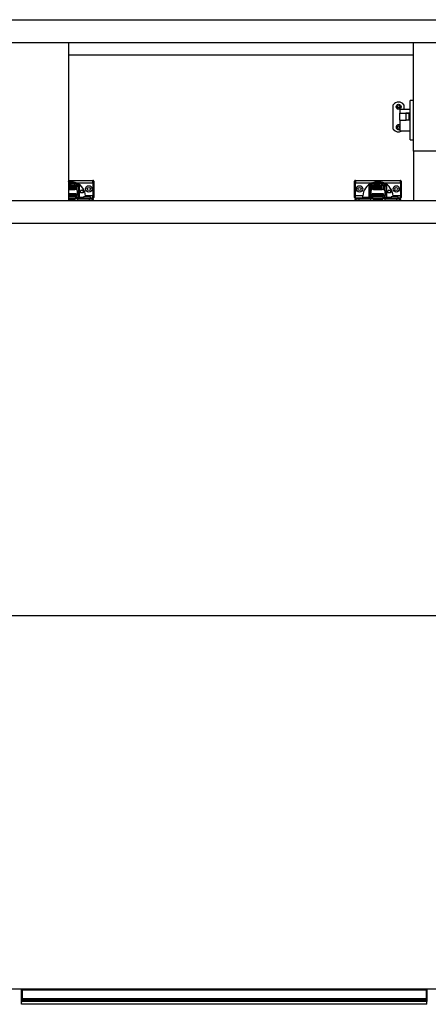
# Model space of a CAD drawing. Units: millimetres. Extents: x 209 to 6367, y -164 to 3174.
# Drawn here: x 2180 to 2679, y -164 to 1041 of the extents above; entities that cross this region are included whole.
import ezdxf

# ---------------------------------------------------------------- set-up
doc = ezdxf.new("R2010")
doc.units = ezdxf.units.MM

msp = doc.modelspace()

# ---------------------------------------------------------------- linework, layer by layer
at = {"color": 7, "linetype": 'Continuous', "lineweight": 25}
for p, q in [((1179.4, 1040.9), (3180.4, 1040.9)), ((1179.4, 1012.9), (3180.4, 1012.9)), ((2239.4, 1012.9), (2239.4, 819.9)), ((2661.6, 879.9), (2661.6, 1012.9)), ((2239.4, 997.9), (2661.6, 997.9)), ((2661.6, 941.9), (2657.2, 941.9)), ((2657.2, 917.9), (2657.2, 941.9)), ((2636.7, 907), (2636.7, 936.8)), ((2657.2, 931.1), (2645.1, 931.1)), ((2645.1, 926.6), (2645.1, 931.1)), ((2649.7, 936.8), (2649.7, 931.1)), ((2644.6, 918.2), (2644.6, 926.6)), ((2644.6, 926.6), (2652.6, 926.6)), ((2644.6, 918.2), (2652.6, 918.2)), ((2645.1, 917.9), (2645.1, 918.2)), ((2645.1, 904.8), (2645.1, 917.9)), ((2652.1, 926.6), (2652.1, 926.9)), ((2652.1, 926.9), (2656.1, 926.9)), ((2652.1, 917.9), (2652.1, 918.2)), ((2656.1, 917.9), (2652.1, 917.9)), ((2652.6, 926.6), (2655.6, 926.6)), ((2652.6, 918.2), (2652.6, 926.6)), ((2655.6, 918.2), (2652.6, 918.2)), ((2655.6, 926.6), (2655.6, 918.2)), ((2656.1, 926.9), (2656.1, 917.9)), ((2657.2, 893.9), (2657.2, 917.9)), ((2645.1, 904.8), (2657.2, 904.8)), ((2657.2, 893.9), (2661.6, 893.9)), ((2689.1, 879.9), (2661.6, 879.9)), ((2661.6, 879.9), (2661.6, 819.9)), ((2239.4, 844.4), (2269.4, 844.4)), ((2269.4, 841.4), (2269.4, 844.4)), ((2590.4, 844.4), (2590.4, 841.4)), ((2590.4, 844.4), (2645.4, 844.4)), ((2645.4, 841.4), (2645.4, 844.4)), ((2239.4, 840.4), (2246.9, 840.4)), ((2239.4, 838.4), (2248.6, 838.4)), ((2239.5, 838.3), (2239.4, 838.2)), ((2239.4, 838.1), (2239.7, 838.1)), ((2239.4, 837.2), (2241.4, 837.2)), ((2241.4, 837.1), (2239.4, 837.1)), ((2245.9, 836), (2239.4, 836)), ((2239.4, 835.6), (2241.4, 835.6)), ((2241.4, 835.6), (2239.4, 835.6)), ((2239.4, 834.8), (2245.9, 834.8)), ((2245.9, 834.5), (2239.4, 834.5)), ((2239.4, 834.4), (2245.9, 834.4)), ((2245.9, 834.3), (2239.4, 834.3)), ((2239.4, 834.2), (2245.9, 834.2)), ((2245.9, 834), (2239.4, 834)), ((2239.4, 833.9), (2245.9, 833.9)), ((2245.9, 833.8), (2239.4, 833.8)), ((2239.4, 833.4), (2245.9, 833.4)), ((2239.4, 833.2), (2247.1, 833.2)), ((2240.4, 838.3), (2239.5, 838.3)), ((2239.5, 838.3), (2239.5, 838.1)), ((2239.7, 838.1), (2240.4, 838.3)), ((2240.6, 838.3), (2239.9, 838.1)), ((2239.9, 838.1), (2240.8, 838.1)), ((2241.5, 838.3), (2240.6, 838.3)), ((2240.6, 838.3), (2240.6, 838.1)), ((2240.8, 838.1), (2241.2, 838.2)), ((2241.4, 838.3), (2241.4, 838.2)), ((2241.4, 838.3), (2241.5, 838.3)), ((2241.8, 838.2), (2241.4, 838.1)), ((2241.4, 838.1), (2242.2, 838.1)), ((2241.4, 837.2), (2241.4, 837.4)), ((2241.4, 837.1), (2241.4, 837.2)), ((2241.4, 837), (2241.4, 837.1)), ((2241.4, 835.6), (2241.4, 835.8)), ((2241.4, 835.4), (2241.4, 835.6)), ((2241.4, 835.6), (2241.4, 835.6)), ((2241.8, 838.1), (2241.8, 838.2)), ((2241.8, 838.2), (2241.8, 838.1)), ((2242.4, 838.3), (2242, 838.3)), ((2242, 838.3), (2242, 838.1)), ((2243.2, 838.3), (2242.1, 838.1)), ((2242.1, 838.1), (2243, 838.1)), ((2242.2, 838.1), (2242.7, 838.2)), ((2242.4, 838.3), (2242.4, 838.1)), ((2242.4, 837.4), (2242.4, 837.2)), ((2242.4, 837.2), (2245.1, 837.2)), ((2242.4, 837.1), (2242.4, 837.2)), ((2242.4, 837.1), (2242.4, 837)), ((2245.1, 837.1), (2242.4, 837.1)), ((2242.4, 835.8), (2242.4, 835.6)), ((2242.4, 835.6), (2245.1, 835.6)), ((2242.4, 835.6), (2242.4, 835.4)), ((2245.1, 835.6), (2242.4, 835.6)), ((2242.4, 835.6), (2242.4, 835.6)), ((2242.6, 838.3), (2242.6, 838.2)), ((2243, 838.1), (2244.1, 838.3)), ((2244.1, 838.3), (2243.2, 838.3)), ((2243.2, 838.1), (2243.2, 838.3)), ((2243.8, 838.2), (2243.8, 838.2)), ((2244.1, 838.2), (2244.1, 838.1)), ((2244.7, 838.2), (2244.7, 838.1)), ((2244.8, 838.3), (2244.8, 838.2)), ((2245.1, 838.1), (2244.8, 838.1)), ((2244.8, 838.1), (2245.7, 838.1)), ((2244.9, 838.2), (2244.9, 838.1)), ((2245.1, 838.1), (2245.1, 838.1)), ((2245.1, 837.1), (2245.1, 837.2)), ((2245.1, 835.6), (2245.1, 835.6)), ((2245.4, 838.3), (2245.4, 838.2)), ((2245.5, 838.1), (2245.5, 838.2)), ((2245.6, 838.1), (2245.6, 838.2)), ((2245.7, 838.1), (2246.8, 838.3)), ((2247.1, 837.2), (2245.8, 837.2)), ((2245.9, 838.3), (2245.9, 838.3)), ((2246.8, 838.3), (2245.9, 838.3)), ((2245.9, 838.3), (2245.9, 838.1)), ((2245.9, 836.4), (2245.9, 837.2)), ((2245.9, 836.8), (2247.1, 836.8)), ((2245.9, 835.6), (2245.9, 836)), ((2245.9, 834.8), (2245.9, 835.6)), ((2245.9, 834.8), (2245.9, 834.5)), ((2245.9, 834.4), (2245.9, 834.5)), ((2245.9, 834.4), (2245.9, 834.3)), ((2245.9, 834.2), (2245.9, 834.3)), ((2245.9, 834.2), (2245.9, 834)), ((2245.9, 833.9), (2245.9, 834)), ((2245.9, 833.9), (2245.9, 833.8)), ((2245.9, 833.8), (2245.9, 833.4)), ((2246.6, 838.2), (2246.7, 838.1)), ((2246.9, 838.2), (2246.8, 838.2)), ((2246.9, 838.1), (2247.6, 838.2)), ((2247.4, 838.3), (2247, 838.2)), ((2247.1, 833.7), (2247.1, 837.2)), ((2247.1, 833.7), (2248.6, 833.7)), ((2247.1, 833.7), (2247.1, 833.2)), ((2247.2, 838.2), (2247.7, 838.3)), ((2247.2, 838.2), (2247.2, 838.1)), ((2247.5, 838.2), (2247.3, 838.2)), ((2247.7, 838.3), (2247.4, 838.3)), ((2247.4, 838.3), (2247.4, 838.2)), ((2248.6, 838.4), (2248.6, 833.7)), ((2249.2, 841.4), (2269.4, 841.4)), ((2250.2, 837.4), (2250.2, 837)), ((2250.2, 832.1), (2250.2, 837)), ((2250.2, 832.1), (2250.2, 825.9)), ((2251.9, 837.9), (2251.9, 822.7)), ((2252.9, 823.3), (2252.9, 838.4)), ((2254.1, 829.3), (2254.1, 831.2)), ((2255.1, 832.2), (2256.3, 832.2)), ((2257.3, 831.2), (2257.3, 829.3)), ((2270.4, 841.4), (2269.4, 841.4)), ((2269.4, 841.4), (2269.4, 825.4)), ((2270.4, 841.4), (2270.4, 825.4)), ((2589.4, 841.4), (2590.4, 841.4)), ((2589.4, 825.4), (2589.4, 841.4)), ((2590.4, 841.4), (2610.6, 841.4)), ((2590.4, 825.4), (2590.4, 841.4)), ((2606.9, 838.4), (2606.9, 823.3)), ((2607.9, 822.7), (2607.9, 837.9)), ((2609.6, 837.4), (2609.5, 837)), ((2609.5, 832.1), (2609.5, 837)), ((2609.5, 825.9), (2609.5, 832.1)), ((2611.1, 833.7), (2611.1, 838.4)), ((2611.1, 838.4), (2624.6, 838.4)), ((2611.1, 833.7), (2612.6, 833.7)), ((2612.6, 838.3), (2612.1, 838.2)), ((2613.5, 838.3), (2612.6, 838.3)), ((2612.6, 838.3), (2612.6, 838.1)), ((2613.9, 837.2), (2612.6, 837.2)), ((2612.6, 837.2), (2612.6, 833.7)), ((2612.6, 836.8), (2613.9, 836.8)), ((2612.6, 833.2), (2612.6, 833.7)), ((2612.6, 833.2), (2623.1, 833.2)), ((2623, 841.4), (2612.7, 841.4)), ((2612.8, 840.4), (2622.9, 840.4)), ((2613.1, 838.2), (2613.5, 838.3)), ((2613.1, 838.2), (2613.1, 838.1)), ((2613.2, 838.1), (2613.2, 838.2)), ((2613.4, 838.1), (2613.4, 838.2)), ((2614.1, 838.3), (2613.6, 838.2)), ((2613.6, 838.1), (2613.6, 838.2)), ((2613.8, 836), (2613.8, 835.6)), ((2621.9, 836), (2613.8, 836)), ((2613.8, 835.6), (2613.8, 834.8)), ((2613.9, 837.2), (2613.9, 836.4)), ((2613.9, 834.5), (2613.9, 834.8)), ((2613.9, 834.8), (2621.9, 834.8)), ((2621.9, 834.5), (2613.9, 834.5)), ((2613.9, 834.5), (2613.9, 834.4)), ((2613.9, 834.3), (2613.9, 834.4)), ((2613.9, 834.4), (2621.9, 834.4)), ((2621.9, 834.3), (2613.9, 834.3)), ((2613.9, 834.3), (2613.9, 834.2)), ((2613.9, 834), (2613.9, 834.2)), ((2613.9, 834.2), (2621.9, 834.2)), ((2613.9, 834), (2613.9, 833.9)), ((2621.9, 834), (2613.9, 834)), ((2613.9, 833.8), (2613.9, 833.9)), ((2613.9, 833.9), (2621.9, 833.9)), ((2621.9, 833.8), (2613.9, 833.8)), ((2613.9, 833.8), (2613.9, 833.4)), ((2613.9, 833.4), (2621.9, 833.4)), ((2615, 838.3), (2614.1, 838.3)), ((2614.1, 838.3), (2614.1, 838.1)), ((2614.6, 838.2), (2615, 838.3)), ((2614.6, 838.2), (2614.6, 838.1)), ((2614.6, 838.1), (2614.6, 838.2)), ((2614.7, 837.2), (2617.4, 837.2)), ((2614.7, 837.1), (2614.7, 837.2)), ((2617.4, 837.1), (2614.7, 837.1)), ((2614.7, 835.6), (2617.4, 835.6)), ((2617.4, 835.6), (2614.7, 835.6)), ((2614.7, 835.6), (2614.7, 835.6)), ((2614.9, 838.1), (2614.9, 838.1)), ((2614.9, 838.1), (2614.9, 838.1)), ((2614.9, 838.1), (2615.7, 838.1)), ((2615.5, 838.3), (2615.1, 838.2)), ((2615.1, 838.1), (2615.1, 838.2)), ((2616.4, 838.3), (2615.5, 838.3)), ((2615.5, 838.3), (2615.5, 838.1)), ((2615.7, 838.1), (2616.4, 838.3)), ((2616.6, 838.3), (2615.9, 838.1)), ((2615.9, 838.1), (2616.8, 838.1)), ((2617.5, 838.3), (2616.6, 838.3)), ((2616.6, 838.3), (2616.6, 838.1)), ((2616.8, 838.1), (2617.2, 838.2)), ((2617.4, 838.3), (2617.4, 838.2)), ((2617.4, 838.3), (2617.5, 838.3)), ((2617.8, 838.2), (2617.4, 838.1)), ((2617.4, 838.1), (2618.2, 838.1)), ((2617.4, 837.2), (2617.4, 837.4)), ((2617.4, 837.1), (2617.4, 837.2)), ((2617.4, 837), (2617.4, 837.1)), ((2617.4, 835.6), (2617.4, 835.8)), ((2617.4, 835.4), (2617.4, 835.6)), ((2617.4, 835.6), (2617.4, 835.6)), ((2617.8, 838.1), (2617.8, 838.2)), ((2617.8, 838.2), (2617.8, 838.1)), ((2618.4, 838.3), (2618, 838.3)), ((2618, 838.3), (2618, 838.1)), ((2619.2, 838.3), (2618.1, 838.1)), ((2618.1, 838.1), (2619, 838.1)), ((2618.2, 838.1), (2618.7, 838.2)), ((2618.4, 838.3), (2618.4, 838.1)), ((2618.4, 837.4), (2618.4, 837.2)), ((2618.4, 837.2), (2621.1, 837.2)), ((2618.4, 837.1), (2618.4, 837.2)), ((2618.4, 837.1), (2618.4, 837)), ((2621.1, 837.1), (2618.4, 837.1)), ((2618.4, 835.8), (2618.4, 835.6)), ((2618.4, 835.6), (2621.1, 835.6)), ((2618.4, 835.6), (2618.4, 835.4)), ((2621.1, 835.6), (2618.4, 835.6)), ((2618.4, 835.6), (2618.4, 835.6)), ((2618.6, 838.3), (2618.6, 838.2)), ((2619, 838.1), (2620.1, 838.3)), ((2620.1, 838.3), (2619.2, 838.3)), ((2619.2, 838.1), (2619.2, 838.3)), ((2619.8, 838.2), (2619.8, 838.2)), ((2620.1, 838.2), (2620.1, 838.1)), ((2620.7, 838.2), (2620.7, 838.1)), ((2620.8, 838.3), (2620.8, 838.2)), ((2621.1, 838.1), (2620.8, 838.1)), ((2620.8, 838.1), (2621.7, 838.1)), ((2620.9, 838.2), (2620.9, 838.1)), ((2621.1, 838.1), (2621.1, 838.1)), ((2621.1, 837.1), (2621.1, 837.2)), ((2621.1, 835.6), (2621.1, 835.6)), ((2621.4, 838.3), (2621.4, 838.2)), ((2621.5, 838.1), (2621.5, 838.2)), ((2621.6, 838.1), (2621.6, 838.2)), ((2621.7, 838.1), (2622.8, 838.3)), ((2623.1, 837.2), (2621.8, 837.2)), ((2621.9, 838.3), (2621.9, 838.3)), ((2622.8, 838.3), (2621.9, 838.3)), ((2621.9, 838.3), (2621.9, 838.1)), ((2621.9, 836.4), (2621.9, 837.2)), ((2621.9, 836.8), (2623.1, 836.8)), ((2621.9, 835.6), (2621.9, 836)), ((2621.9, 834.8), (2621.9, 835.6)), ((2621.9, 834.8), (2621.9, 834.5)), ((2621.9, 834.4), (2621.9, 834.5)), ((2621.9, 834.4), (2621.9, 834.3)), ((2621.9, 834.2), (2621.9, 834.3)), ((2621.9, 834.2), (2621.9, 834)), ((2621.9, 833.9), (2621.9, 834)), ((2621.9, 833.9), (2621.9, 833.8)), ((2621.9, 833.8), (2621.9, 833.4)), ((2622.6, 838.2), (2622.7, 838.1)), ((2622.9, 838.2), (2622.8, 838.2)), ((2622.9, 838.1), (2623.6, 838.2)), ((2623.4, 838.3), (2623, 838.2)), ((2623.1, 833.7), (2623.1, 837.2)), ((2623.1, 833.7), (2624.6, 833.7)), ((2623.1, 833.7), (2623.1, 833.2)), ((2623.2, 838.2), (2623.7, 838.3)), ((2623.2, 838.2), (2623.2, 838.1)), ((2623.5, 838.2), (2623.3, 838.2)), ((2623.7, 838.3), (2623.4, 838.3)), ((2623.4, 838.3), (2623.4, 838.2)), ((2624.6, 838.4), (2624.6, 833.7)), ((2625.2, 841.4), (2645.4, 841.4)), ((2626.2, 837.4), (2626.2, 837)), ((2626.2, 832.1), (2626.2, 837)), ((2626.2, 832.1), (2626.2, 825.9)), ((2627.9, 837.9), (2627.9, 822.7)), ((2628.9, 823.3), (2628.9, 838.4)), ((2630.1, 829.3), (2630.1, 831.2)), ((2631.1, 832.2), (2632.3, 832.2)), ((2633.3, 831.2), (2633.3, 829.3)), ((2646.4, 841.4), (2645.4, 841.4)), ((2645.4, 841.4), (2645.4, 825.4)), ((2646.4, 841.4), (2646.4, 825.4)), ((1198.1, 819.9), (3161.6, 819.9)), ((2248.9, 827.9), (2239.4, 827.9)), ((2239.4, 825.4), (2248.9, 825.4)), ((2239.4, 821.1), (2247.6, 821.1)), ((2239.4, 820.7), (2244.6, 820.7)), ((2244.6, 821.1), (2244.6, 819.9)), ((2247.4, 819.9), (2247.4, 821.1)), ((2247.6, 822.7), (2248.9, 822.7)), ((2247.6, 822.7), (2247.6, 821.8)), ((2247.6, 822), (2250.4, 822)), ((2247.6, 821.1), (2247.6, 821.8)), ((2248.9, 826.9), (2248.9, 827.9)), ((2248.9, 826.4), (2248.9, 826.9)), ((2248.9, 825.4), (2248.9, 826.4)), ((2248.9, 825.4), (2248.9, 825.4)), ((2248.9, 822.7), (2248.9, 824.3)), ((2249.4, 823.8), (2248.9, 823.8)), ((2249.4, 823.8), (2249.4, 824.3)), ((2250.2, 824.1), (2249.4, 824.1)), ((2249.4, 823.8), (2249.4, 822.4)), ((2249.4, 822), (2249.4, 822.4)), ((2250.2, 824.4), (2250.2, 825.9)), ((2250.2, 824.4), (2250.2, 824.1)), ((2250.2, 824.1), (2250.2, 823.4)), ((2250.2, 822), (2250.2, 823.4)), ((2251.9, 822.4), (2250.2, 823.1)), ((2250.4, 822), (2250.4, 820.2)), ((2264.8, 822), (2250.4, 822)), ((2264.8, 820.2), (2250.4, 820.2)), ((2250.4, 820.2), (2250.4, 819.9)), ((2251.4, 822), (2251.9, 822.4)), ((2251.9, 822.4), (2251.9, 822.7)), ((2251.9, 822.4), (2251.9, 822.4)), ((2258, 822.4), (2251.9, 822.4)), ((2258, 823.3), (2252.9, 823.3)), ((2257.3, 829.3), (2254.1, 829.3)), ((2258, 824.4), (2258, 822)), ((2262.3, 824.4), (2258, 824.4)), ((2269.4, 825.4), (2260.3, 825.4)), ((2266.5, 824.4), (2262.3, 824.4)), ((2264.8, 822), (2264.8, 820.2)), ((2270, 820.2), (2264.8, 820.2)), ((2266.5, 822), (2266.5, 824.4)), ((2269.4, 822.4), (2266.5, 822.4)), ((2269.4, 822.4), (2269.4, 825.4)), ((2269.4, 825.4), (2270.4, 825.4)), ((2270, 820.2), (2270, 819.9)), ((2589.4, 825.4), (2590.4, 825.4)), ((2595, 820.2), (2589.7, 820.2)), ((2589.7, 820.2), (2589.7, 819.9)), ((2590.4, 822.4), (2590.4, 825.4)), ((2599.4, 825.4), (2590.4, 825.4)), ((2599.5, 822.4), (2590.4, 822.4)), ((2595, 820.2), (2595, 822)), ((2609.4, 822), (2595, 822)), ((2609.4, 820.2), (2595, 820.2)), ((2606.9, 823.3), (2599.4, 823.3)), ((2599.5, 822), (2599.5, 822.4)), ((2607.9, 822.4), (2599.5, 822.4)), ((2609.5, 823.1), (2607.9, 822.4)), ((2607.9, 822.7), (2607.9, 822.4)), ((2607.9, 822.4), (2607.9, 822.4)), ((2607.9, 822.4), (2608.3, 822)), ((2609.4, 820.2), (2609.4, 822)), ((2609.4, 822), (2612.1, 822)), ((2609.4, 819.9), (2609.4, 820.2)), ((2609.5, 824.4), (2609.5, 825.9)), ((2609.5, 824.4), (2626.2, 824.4)), ((2609.5, 824.1), (2609.5, 824.4)), ((2610.3, 824.1), (2609.5, 824.1)), ((2609.5, 823.4), (2609.5, 824.1)), ((2609.5, 822), (2609.5, 823.4)), ((2610.3, 823.8), (2610.3, 824.3)), ((2610.9, 823.8), (2610.3, 823.8)), ((2610.3, 822.4), (2610.3, 823.8)), ((2610.3, 822), (2610.3, 822.4)), ((2610.9, 827.9), (2610.9, 826.9)), ((2624.9, 827.9), (2610.9, 827.9)), ((2610.9, 826.4), (2610.9, 826.9)), ((2610.9, 826.9), (2624.9, 826.9)), ((2624.9, 826.4), (2610.9, 826.4)), ((2610.9, 826.4), (2610.9, 825.4)), ((2610.9, 825.4), (2624.9, 825.4)), ((2610.9, 825.4), (2610.9, 825.4)), ((2610.9, 822.7), (2610.9, 824.3)), ((2612.1, 822.7), (2610.9, 822.7)), ((2612.1, 821.8), (2612.1, 822.7)), ((2623.6, 821.8), (2612.1, 821.8)), ((2612.1, 821.8), (2612.1, 821.1)), ((2612.1, 821.1), (2623.6, 821.1)), ((2612.4, 819.9), (2612.4, 821.1)), ((2615.1, 819.9), (2615.1, 821.1)), ((2615.1, 820.7), (2620.6, 820.7)), ((2620.6, 821.1), (2620.6, 819.9)), ((2623.4, 819.9), (2623.4, 821.1)), ((2623.6, 822.7), (2624.9, 822.7)), ((2623.6, 822.7), (2623.6, 821.8)), ((2623.6, 822), (2626.4, 822)), ((2623.6, 821.1), (2623.6, 821.8)), ((2624.9, 826.9), (2624.9, 827.9)), ((2624.9, 826.4), (2624.9, 826.9)), ((2624.9, 825.4), (2624.9, 826.4)), ((2624.9, 825.4), (2624.9, 825.4)), ((2624.9, 822.7), (2624.9, 824.3)), ((2625.4, 823.8), (2624.9, 823.8)), ((2625.4, 823.8), (2625.4, 824.3)), ((2626.2, 824.1), (2625.4, 824.1)), ((2625.4, 823.8), (2625.4, 822.4)), ((2625.4, 822), (2625.4, 822.4)), ((2626.2, 824.4), (2626.2, 825.9)), ((2626.2, 824.4), (2626.2, 824.1)), ((2626.2, 824.1), (2626.2, 823.4)), ((2626.2, 822), (2626.2, 823.4)), ((2627.9, 822.4), (2626.2, 823.1)), ((2626.4, 822), (2626.4, 820.2)), ((2640.8, 822), (2626.4, 822)), ((2640.8, 820.2), (2626.4, 820.2)), ((2626.4, 820.2), (2626.4, 819.9)), ((2627.4, 822), (2627.9, 822.4)), ((2627.9, 822.4), (2627.9, 822.7)), ((2627.9, 822.4), (2627.9, 822.4)), ((2634, 822.4), (2627.9, 822.4)), ((2634, 823.3), (2628.9, 823.3)), ((2633.3, 829.3), (2630.1, 829.3)), ((2634, 824.4), (2634, 822)), ((2638.3, 824.4), (2634, 824.4)), ((2645.4, 825.4), (2636.3, 825.4)), ((2642.5, 824.4), (2638.3, 824.4)), ((2640.8, 822), (2640.8, 820.2)), ((2646, 820.2), (2640.8, 820.2)), ((2642.5, 822), (2642.5, 824.4)), ((2645.4, 822.4), (2642.5, 822.4)), ((2645.4, 822.4), (2645.4, 825.4)), ((2645.4, 825.4), (2646.4, 825.4)), ((2646, 820.2), (2646, 819.9)), ((1198.1, 791.9), (3161.6, 791.9)), ((3180.4, 311.6), (1179.4, 311.6)), ((3180.4, -145.3), (1179.4, -145.3)), ((2181.9, -146.3), (2181.9, -145.6)), ((2182.2, -146.3), (2181.9, -146.3)), ((2181.9, -156.7), (2181.9, -146.3)), ((2182.2, -145.3), (2182.2, -146.3)), ((2182.2, -145.3), (2182.9, -145.3)), ((2182.2, -146.3), (2182.2, -156.7)), ((2182.2, -146.3), (2182.9, -146.3)), ((2182.9, -145.3), (2676.9, -145.3)), ((2182.9, -146.3), (2182.9, -145.3)), ((2676.9, -146.3), (2182.9, -146.3)), ((2182.9, -146.3), (2182.9, -156.7)), ((2676.9, -145.3), (2676.9, -146.3)), ((2677.6, -145.3), (2676.9, -145.3)), ((2676.9, -146.3), (2676.9, -156.7)), ((2677.6, -146.3), (2676.9, -146.3)), ((2677.6, -146.3), (2677.6, -145.3)), ((2677.6, -156.7), (2677.6, -146.3)), ((2677.6, -146.3), (2677.9, -146.3)), ((2677.9, -145.6), (2677.9, -146.3)), ((2677.9, -146.3), (2677.9, -156.7)), ((2182.2, -156.7), (2181.9, -156.7)), ((2181.9, -158), (2181.9, -156.7)), ((2181.9, -158.9), (2181.9, -158)), ((2181.9, -159.7), (2181.9, -158.9)), ((2181.9, -159.8), (2181.9, -159.7)), ((2181.9, -163.6), (2181.9, -159.8)), ((2677.9, -163.6), (2181.9, -163.6)), ((2182.2, -156.7), (2182.2, -157.7)), ((2182.2, -156.7), (2182.9, -156.7)), ((2182.2, -157.7), (2182.2, -158.6)), ((2182.2, -157.7), (2182.9, -157.7)), ((2182.2, -158.6), (2182.2, -159.7)), ((2182.2, -158.6), (2182.9, -158.6)), ((2182.2, -159.7), (2182.9, -159.7)), ((2182.2, -159.7), (2182.2, -160.1)), ((2182.2, -160.1), (2182.9, -160.1)), ((2182.9, -156.7), (2676.9, -156.7)), ((2182.9, -157.7), (2182.9, -156.7)), ((2676.9, -157.7), (2182.9, -157.7)), ((2182.9, -157.7), (2182.9, -158.6)), ((2676.9, -158.6), (2182.9, -158.6)), ((2182.9, -158.6), (2182.9, -159.7)), ((2676.9, -159.7), (2182.9, -159.7)), ((2182.9, -159.7), (2182.9, -160.1)), ((2676.9, -160.1), (2182.9, -160.1)), ((2676.9, -156.7), (2676.9, -157.7)), ((2677.6, -156.7), (2676.9, -156.7)), ((2676.9, -157.7), (2676.9, -158.6)), ((2677.6, -157.7), (2676.9, -157.7)), ((2676.9, -158.6), (2676.9, -159.7)), ((2677.6, -158.6), (2676.9, -158.6)), ((2676.9, -159.7), (2676.9, -160.1)), ((2677.6, -159.7), (2676.9, -159.7)), ((2677.6, -160.1), (2676.9, -160.1)), ((2677.6, -157.7), (2677.6, -156.7)), ((2677.6, -156.7), (2677.9, -156.7)), ((2677.6, -158.6), (2677.6, -157.7)), ((2677.6, -159.7), (2677.6, -158.6)), ((2677.6, -160.1), (2677.6, -159.7)), ((2677.9, -156.7), (2677.9, -158)), ((2677.9, -158), (2677.9, -158.9)), ((2677.9, -158.9), (2677.9, -159.7)), ((2677.9, -159.7), (2677.9, -159.8)), ((2677.9, -163.6), (2677.9, -159.8))]:
    msp.add_line(p, q, dxfattribs=at)
at = {"color": 8, "linetype": 'Continuous', "lineweight": 25}
for p, q in [((2247, 841.4), (2239.4, 841.4)), ((2241.5, 838.2), (2241.5, 838.3)), ((2242.7, 838.3), (2242.7, 838.2)), ((2244.7, 838.1), (2244.7, 838.2)), ((2245.1, 838.1), (2245.1, 838.1)), ((2245.2, 838.1), (2245.2, 838.2)), ((2245.8, 838.3), (2245.8, 838.1)), ((2245.9, 838.1), (2245.9, 838.3)), ((2246.8, 838.2), (2246.8, 838.1)), ((2246.9, 838.2), (2246.9, 838.1)), ((2247, 838.1), (2247, 838.2)), ((2247.3, 838.1), (2247.3, 838.2)), ((2247.5, 838.2), (2247.5, 838.2)), ((2612.1, 838.2), (2612.1, 838.1)), ((2614.8, 838.1), (2614.8, 838.2)), ((2614.9, 838.1), (2614.9, 838.1)), ((2617.5, 838.2), (2617.5, 838.3)), ((2618.7, 838.3), (2618.7, 838.2)), ((2620.7, 838.1), (2620.7, 838.2)), ((2621.1, 838.1), (2621.1, 838.1)), ((2621.2, 838.1), (2621.2, 838.2)), ((2621.8, 838.3), (2621.8, 838.1)), ((2621.9, 838.1), (2621.9, 838.3)), ((2622.8, 838.2), (2622.8, 838.1)), ((2622.9, 838.2), (2622.9, 838.1)), ((2623, 838.1), (2623, 838.2)), ((2623.3, 838.1), (2623.3, 838.2)), ((2623.5, 838.2), (2623.5, 838.2)), ((2239.4, 826.9), (2248.9, 826.9)), ((2248.9, 826.4), (2239.4, 826.4)), ((2239.4, 824.4), (2250.2, 824.4)), ((2247.6, 821.8), (2239.4, 821.8)), ((2239.4, 820), (2244.6, 820)), ((2249.4, 822.4), (2247.6, 822.4)), ((2250.2, 825.9), (2248.9, 825.9)), ((2250.2, 823.4), (2249.4, 823.4)), ((2264.8, 820.2), (2264.8, 819.9)), ((2595, 820.2), (2595, 819.9)), ((2610.9, 825.9), (2609.5, 825.9)), ((2610.3, 823.4), (2609.5, 823.4)), ((2612.1, 822.4), (2610.3, 822.4)), ((2615.1, 820), (2620.6, 820)), ((2625.4, 822.4), (2623.6, 822.4)), ((2626.2, 825.9), (2624.9, 825.9)), ((2626.2, 823.4), (2625.4, 823.4)), ((2640.8, 820.2), (2640.8, 819.9))]:
    msp.add_line(p, q, dxfattribs=at)
at = {"color": 7, "linetype": 'Continuous', "lineweight": 25, "flags": 128}
for points in [[(2645.1, 911.8), (2644.2, 912.3), (2643.2, 912.4)], [(2239.4, 837.4), (2240.1, 837.4), (2241.3, 837.5), (2242.5, 837.5), (2243.6, 837.4), (2244.6, 837.4), (2245.3, 837.3), (2245.8, 837.2), (2245.9, 837.2), (2245.6, 837.1), (2245, 837), (2244.1, 837), (2243, 836.9), (2241.9, 836.9), (2241.9, 836.9)], [(2239.4, 835.8), (2240.1, 835.9), (2241.3, 835.9), (2242.5, 835.9), (2243.6, 835.9), (2244.6, 835.8), (2245.4, 835.7), (2245.8, 835.7), (2245.9, 835.6), (2245.6, 835.5), (2245, 835.4), (2244.2, 835.4), (2243.1, 835.3), (2241.9, 835.3), (2241.9, 835.3)], [(2241.5, 838.3), (2241.5, 838.3), (2241.5, 838.3), (2241.5, 838.3), (2241.4, 838.3), (2241.4, 838.3), (2241.4, 838.3), (2241.4, 838.3), (2241.4, 838.3)], [(2241.8, 838.2), (2241.8, 838.2), (2241.8, 838.2), (2241.8, 838.2), (2241.8, 838.2), (2241.8, 838.2), (2241.8, 838.2), (2241.8, 838.2), (2241.8, 838.2)], [(2242.7, 838.2), (2242.8, 838.2), (2242.8, 838.2), (2242.8, 838.2), (2242.8, 838.2), (2242.8, 838.2), (2242.8, 838.2), (2242.7, 838.2), (2242.7, 838.3)], [(2245.1, 838.1), (2245.1, 838.1), (2245.1, 838.1), (2245.1, 838.1), (2245.1, 838.1), (2245.1, 838.1), (2245.1, 838.1), (2245.1, 838.1), (2245.1, 838.1)], [(2245.1, 837.2), (2245.1, 837.2), (2245.1, 837.2), (2245.1, 837.2), (2245.1, 837.2), (2245.1, 837.2), (2245.1, 837.2), (2245.1, 837.2), (2245.1, 837.1)], [(2245.1, 835.6), (2245.1, 835.6), (2245.1, 835.6), (2245.1, 835.6), (2245.1, 835.6), (2245.1, 835.6), (2245.1, 835.6), (2245.1, 835.6), (2245.1, 835.6)], [(2245.9, 834.8), (2245.9, 834.8), (2245.9, 834.8)], [(2247.3, 838.2), (2247.3, 838.2), (2247.3, 838.2), (2247.2, 838.2), (2247.2, 838.2), (2247.2, 838.2), (2247.2, 838.2), (2247.2, 838.2), (2247.2, 838.2)], [(2247.6, 838.2), (2247.6, 838.2), (2247.6, 838.2), (2247.6, 838.2), (2247.6, 838.2), (2247.6, 838.2), (2247.6, 838.2), (2247.5, 838.2), (2247.5, 838.2)], [(2612.1, 838.2), (2612.1, 838.2), (2612.1, 838.1), (2612.1, 838.1), (2612.2, 838.1), (2612.2, 838.1), (2612.3, 838.1), (2612.4, 838.1), (2612.5, 838.1)], [(2613.2, 838.2), (2613.2, 838.2), (2613.1, 838.2), (2613.1, 838.2), (2613.1, 838.2), (2613.1, 838.2), (2613.1, 838.2), (2613.1, 838.2), (2613.1, 838.2)], [(2617.9, 835.3), (2616.7, 835.3), (2615.6, 835.4), (2614.7, 835.4), (2614.1, 835.5), (2613.8, 835.6), (2613.9, 835.7), (2614.4, 835.7), (2615.1, 835.8), (2616.1, 835.9), (2617.3, 835.9), (2618.5, 835.9), (2619.6, 835.9), (2620.6, 835.8), (2621.4, 835.7), (2621.8, 835.7), (2621.9, 835.6), (2621.6, 835.5), (2621, 835.4), (2620.2, 835.4), (2619.1, 835.3), (2617.9, 835.3)], [(2613.8, 834.8), (2613.8, 834.8), (2613.9, 834.8)], [(2617.9, 836.9), (2616.7, 836.9), (2615.6, 837), (2614.7, 837), (2614.1, 837.1), (2613.9, 837.2), (2614, 837.2), (2614.4, 837.3), (2615.1, 837.4), (2616.1, 837.4), (2617.3, 837.5), (2618.5, 837.5), (2619.6, 837.4), (2620.6, 837.4), (2621.3, 837.3), (2621.8, 837.2), (2621.9, 837.2), (2621.6, 837.1), (2621, 837), (2620.1, 837), (2619, 836.9), (2617.9, 836.9)], [(2614.6, 838.2), (2614.6, 838.2), (2614.6, 838.2), (2614.6, 838.2), (2614.6, 838.2), (2614.6, 838.2), (2614.6, 838.2), (2614.6, 838.2), (2614.6, 838.2)], [(2614.7, 837.1), (2614.6, 837.2), (2614.6, 837.2), (2614.6, 837.2), (2614.6, 837.2), (2614.6, 837.2), (2614.6, 837.2), (2614.6, 837.2), (2614.7, 837.2)], [(2614.7, 835.6), (2614.6, 835.6), (2614.6, 835.6), (2614.6, 835.6), (2614.6, 835.6), (2614.6, 835.6), (2614.6, 835.6), (2614.6, 835.6), (2614.7, 835.6)], [(2614.8, 838.1), (2614.8, 838.1), (2614.9, 838.1), (2614.9, 838.1), (2614.9, 838.1), (2614.9, 838.1), (2614.9, 838.1), (2614.9, 838.1), (2614.9, 838.1)], [(2617.5, 838.3), (2617.5, 838.3), (2617.5, 838.3), (2617.5, 838.3), (2617.4, 838.3), (2617.4, 838.3), (2617.4, 838.3), (2617.4, 838.3), (2617.4, 838.3)], [(2617.8, 838.2), (2617.8, 838.2), (2617.8, 838.2), (2617.8, 838.2), (2617.8, 838.2), (2617.8, 838.2), (2617.8, 838.2), (2617.8, 838.2), (2617.8, 838.2)], [(2618.7, 838.2), (2618.8, 838.2), (2618.8, 838.2), (2618.8, 838.2), (2618.8, 838.2), (2618.8, 838.2), (2618.8, 838.2), (2618.7, 838.2), (2618.7, 838.3)], [(2621.1, 838.1), (2621.1, 838.1), (2621.1, 838.1), (2621.1, 838.1), (2621.1, 838.1), (2621.1, 838.1), (2621.1, 838.1), (2621.1, 838.1), (2621.1, 838.1)], [(2621.1, 837.2), (2621.1, 837.2), (2621.1, 837.2), (2621.1, 837.2), (2621.1, 837.2), (2621.1, 837.2), (2621.1, 837.2), (2621.1, 837.2), (2621.1, 837.1)], [(2621.1, 835.6), (2621.1, 835.6), (2621.1, 835.6), (2621.1, 835.6), (2621.1, 835.6), (2621.1, 835.6), (2621.1, 835.6), (2621.1, 835.6), (2621.1, 835.6)], [(2621.9, 834.8), (2621.9, 834.8), (2621.9, 834.8)], [(2623.3, 838.2), (2623.3, 838.2), (2623.3, 838.2), (2623.2, 838.2), (2623.2, 838.2), (2623.2, 838.2), (2623.2, 838.2), (2623.2, 838.2), (2623.2, 838.2)], [(2623.6, 838.2), (2623.6, 838.2), (2623.6, 838.2), (2623.6, 838.2), (2623.6, 838.2), (2623.6, 838.2), (2623.6, 838.2), (2623.5, 838.2), (2623.5, 838.2)]]:
    msp.add_lwpolyline(points, dxfattribs=at)
at = {"color": 7, "linetype": 'Continuous', "lineweight": 25}
for centre, radius in [((2643.2, 934.4), 3), ((2643.2, 934.4), 1.65), ((2643.2, 934.4), 1.5), ((2643.2, 909.4), 1.65), ((2643.2, 909.4), 1.5), ((2264.4, 833.9), 3.9), ((2264.4, 833.9), 1.9), ((2595.4, 833.9), 3.9), ((2595.4, 833.9), 1.9), ((2640.4, 833.9), 3.9), ((2640.4, 833.9), 1.9)]:
    msp.add_circle(centre, radius, dxfattribs=at)
for centre, radius, start, end in [((2643.2, 932.2), 8, 35.6591, 144.3409), ((2643.2, 911.7), 8, 215.6591, 300.5428), ((2643.2, 909.4), 3, 90, 309.2965), ((2269.4, 843.4), 1, 0, 90), ((2590.4, 843.4), 1, 90, 180), ((2645.4, 843.4), 1, 0, 90), ((2241.7, 881.4), 44.5, 266.9844, 270.2082), ((2241.7, 880.6), 44.5, 266.9844, 270.2082), ((2241.7, 880.5), 45.2, 267.0337, 270.2028), ((2241.6, 834.8), 3.41, 89.2627, 96.2858), ((2241.9, 791.2), 46.2, 89.3803, 90.6197), ((2241.9, 883.2), 46.2, 269.3803, 270.6197), ((2241.9, 789.6), 46.2, 89.3803, 90.6197), ((2241.9, 881.6), 46.2, 269.3803, 270.6197), ((2242.3, 821.4), 16.9, 90.814, 92.6102), ((2241.7, 836.6), 1.63, 85.5678, 90.9654), ((2243, 848.6), 12.6, 264.8295, 283.1582), ((2242.3, 832.6), 5.65, 86.8466, 89.1767), ((2242.6, 837.1), 1.18, 82.2331, 87.8109), ((2244.1, 837.4), 0.789, 90.414, 112.7283), ((2244, 838.8), 0.673, 248.9235, 274.5064), ((2245, 828.7), 9.59, 91.1672, 95.7173), ((2244.4, 847.2), 9.11, 267.6463, 270.6606), ((2244.4, 856.8), 18.7, 270.542, 272.2254), ((2244.9, 839), 0.829, 257.6253, 272.9215), ((2244.9, 837.8), 0.447, 84.4641, 114.2705), ((2245.2, 822.3), 15.9, 89.2572, 91.3694), ((2245, 843.6), 5.42, 269.5104, 272.3761), ((2245.3, 832.4), 5.78, 90.5019, 93.6108), ((2245.3, 837), 1.22, 79.1732, 94.4824), ((2245.1, 841.7), 3.55, 272.0404, 276.5638), ((2245.4, 833.6), 4.65, 85.1836, 89.9838), ((2245.5, 838.3), 0.163, 266.2097, 301.2653), ((2245.5, 833.6), 4.5, 86.1499, 88.4862), ((2245.8, 838.5), 0.283, 265.1504, 275.918), ((2246.7, 837.6), 0.589, 83.53, 100.7881), ((2246.8, 839.1), 0.978, 262.3166, 274.93), ((2241.9, 824.4), 16.8, 53.369, 72.565), ((2246.9, 838.8), 0.651, 266.2816, 275.9202), ((2248.6, 836.8), 1.6, 60.0245, 90.0038), ((2248.6, 832.1), 1.6, 359.9302, 89.93), ((2241.9, 824.4), 18.5, 3.0986, 66.7685), ((2255.1, 831.2), 1, 90, 180), ((2256.3, 831.2), 1, 360, 90), ((2617.9, 824.4), 18.5, 113.2315, 176.9014), ((2617.9, 824.4), 16.8, 107.435, 126.631), ((2611.1, 832.1), 1.6, 90.0671, 180.0727), ((2611.1, 836.8), 1.6, 89.9962, 119.9755), ((2612.8, 851.3), 13.2, 268.8506, 271.6439), ((2612.5, 860.6), 22.5, 271.536, 272.6238), ((2613.3, 841.1), 2.96, 267.4622, 270.9285), ((2613.4, 840.1), 1.97, 269.3104, 277.687), ((2613.6, 837.8), 0.309, 84.9176, 92.9731), ((2614, 842.6), 4.52, 264.335, 270.8402), ((2616.7, 848.6), 12.6, 256.8418, 275.1705), ((2614.1, 852.2), 14.1, 269.9188, 271.7857), ((2614.8, 841.5), 3.32, 267.7631, 271.3171), ((2614.1, 854.8), 16.7, 271.6913, 272.5916), ((2614.8, 840.5), 2.38, 270.4782, 276.437), ((2617.6, 834.8), 3.41, 89.2627, 96.2858), ((2617.9, 791.2), 46.2, 89.3803, 90.6197), ((2617.9, 883.2), 46.2, 269.3803, 270.6197), ((2617.9, 789.6), 46.2, 89.3803, 90.6197), ((2617.9, 881.6), 46.2, 269.3803, 270.6197), ((2618.3, 821.4), 16.9, 90.814, 92.6102), ((2617.7, 836.6), 1.63, 85.5678, 90.9654), ((2619, 848.6), 12.6, 264.8295, 283.1582), ((2618.3, 832.6), 5.65, 86.8466, 89.1767), ((2618.6, 837.1), 1.18, 82.2331, 87.8109), ((2620.1, 837.4), 0.789, 90.414, 112.7283), ((2620, 838.8), 0.673, 248.9235, 274.5064), ((2621, 828.7), 9.59, 91.1672, 95.7173), ((2620.4, 847.2), 9.11, 267.6463, 270.6606), ((2620.4, 856.8), 18.7, 270.542, 272.2254), ((2620.9, 839), 0.829, 257.6253, 272.9215), ((2620.9, 837.8), 0.447, 84.4641, 114.2705), ((2621.2, 822.3), 15.9, 89.2572, 91.3694), ((2621, 843.6), 5.42, 269.5104, 272.3761), ((2621.3, 832.4), 5.78, 90.5019, 93.6108), ((2621.3, 837), 1.22, 79.1732, 94.4824), ((2621.1, 841.7), 3.55, 272.0404, 276.5638), ((2621.4, 833.6), 4.65, 85.1836, 89.9838), ((2621.5, 838.3), 0.163, 266.2097, 301.2653), ((2621.5, 833.6), 4.5, 86.1499, 88.4862), ((2621.8, 838.5), 0.283, 265.1504, 275.918), ((2622.7, 837.6), 0.589, 83.53, 100.7881), ((2622.8, 839.1), 0.978, 262.3166, 274.93), ((2617.9, 824.4), 16.8, 53.369, 72.565), ((2622.9, 838.8), 0.651, 266.2816, 275.9202), ((2624.6, 836.8), 1.6, 60.0245, 90.0038), ((2624.6, 832.1), 1.6, 359.9302, 89.93), ((2617.9, 824.4), 18.5, 3.0986, 66.7685), ((2631.1, 831.2), 1, 90, 180), ((2632.3, 831.2), 1, 360, 90), ((2268.3, 820.2), 1.75, 0, 90), ((2269.4, 823.4), 1, 270, 0), ((2590.4, 823.4), 1, 180, 270), ((2591.5, 820.2), 1.75, 90, 180), ((2644.3, 820.2), 1.75, 0, 90), ((2645.4, 823.4), 1, 270, 0), ((2182.2, -145.6), 0.3, 90, 180), ((2677.6, -145.6), 0.3, 0, 90), ((2182.2, -158), 0.299, 89.8923, 179.8919), ((2182.2, -158.9), 0.299, 89.8923, 179.8919), ((2182.1, -159.2), 0.494, 242.614, 278.4949), ((2677.6, -158), 0.299, 0.1081, 90.1077), ((2677.6, -158.9), 0.299, 0.1081, 90.1077), ((2677.6, -159.2), 0.494, 261.5051, 297.386)]:
    msp.add_arc(centre, radius, start, end, dxfattribs=at)
for centre, start_param, end_param in [((2248.6, 837), 0.279725, 1.046469), ((2611.1, 837), 2.095124, 2.861868), ((2624.6, 837), 0.279725, 1.046469)]:
    msp.add_ellipse(centre, major_axis=(1.6, 0), ratio=0.909577, start_param=start_param, end_param=end_param, dxfattribs=at)
for points, knots in [([(2270.4, 843.4), (2270.4, 843.4), (2270.4, 843.4), (2270.4, 843.1), (2270.4, 842.9), (2270.4, 842.5), (2270.4, 842.1), (2270.4, 841.7), (2270.4, 841.4)], [0, 0, 0, 0, 0.239443, 0.369636, 0.5, 0.630193, 0.760557, 1, 1, 1, 1]), ([(2589.4, 841.4), (2589.4, 841.7), (2589.4, 842.1), (2589.4, 842.5), (2589.4, 842.9), (2589.4, 843.1), (2589.4, 843.4), (2589.4, 843.4), (2589.4, 843.4)], [0, 0, 0, 0, 0.2394429, 0.3696359, 0.4999999, 0.6301929, 0.7605571, 1, 1, 1, 1]), ([(2646.4, 843.4), (2646.4, 843.4), (2646.4, 843.4), (2646.4, 843.1), (2646.4, 842.9), (2646.4, 842.5), (2646.4, 842.1), (2646.4, 841.7), (2646.4, 841.4)], [0, 0, 0, 0, 0.2394429, 0.3696359, 0.4999999, 0.6301929, 0.7605571, 1, 1, 1, 1]), ([(2239.4, 842.7), (2239.6, 842.8), (2240.6, 843), (2242.7, 843), (2245.8, 842.6), (2247.9, 841.9), (2249.2, 841.4)], [0, 0, 0, 0, 0.055641, 0.329255, 0.61076, 1, 1, 1, 1]), ([(2246.9, 840.4), (2246.9, 840.4), (2246.9, 840.4), (2246.8, 840.1), (2246.8, 839.8), (2246.7, 839.2), (2246.6, 838.7), (2246.6, 838.4)], [0, 0, 0, 0, 0.2435027, 0.370352, 0.5003381, 0.7496951, 1, 1, 1, 1]), ([(2246.9, 840.4), (2246.9, 840.4), (2246.9, 840.5), (2246.9, 840.6), (2246.9, 840.7), (2247, 840.9), (2247, 841.2), (2247, 841.3), (2247, 841.4)], [0, 0, 0, 0, 0.241374, 0.368468, 0.499574, 0.70549, 0.841767, 1, 1, 1, 1]), ([(2250.2, 837), (2250.4, 837.1), (2250.7, 837.3), (2251.2, 837.5), (2251.5, 837.7), (2251.7, 837.8), (2251.8, 837.9), (2251.9, 837.9), (2251.9, 837.9)], [0, 0, 0, 0, 0.141012, 0.426666, 0.574268, 0.713275, 0.858196, 1, 1, 1, 1]), ([(2252.9, 838.4), (2252.7, 838.3), (2252.5, 838.2), (2252.2, 838.1), (2252, 838), (2251.9, 837.9), (2251.9, 837.9), (2251.9, 837.9), (2251.9, 837.9)], [0, 0, 0, 0, 0.249835, 0.499302, 0.634023, 0.761778, 0.883436, 1, 1, 1, 1]), ([(2607.9, 837.9), (2607.9, 837.9), (2607.9, 837.9), (2607.8, 837.9), (2607.7, 838), (2607.5, 838.1), (2607.2, 838.2), (2607, 838.3), (2606.9, 838.4)], [0, 0, 0, 0, 0.116556, 0.238211, 0.365969, 0.500698, 0.750165, 1, 1, 1, 1]), ([(2607.9, 837.9), (2607.9, 837.9), (2607.9, 837.9), (2608, 837.8), (2608.2, 837.7), (2608.6, 837.5), (2609, 837.3), (2609.4, 837.1), (2609.5, 837)], [0, 0, 0, 0, 0.140381, 0.283864, 0.421467, 0.567612, 0.850415, 1, 1, 1, 1]), ([(2610.6, 841.4), (2611.4, 841.8), (2613.2, 842.4), (2615.9, 842.9), (2618.7, 843), (2621.8, 842.6), (2623.9, 841.9), (2625.2, 841.4)], [0, 0, 0, 0, 0.182677, 0.369812, 0.552399, 0.740253, 1, 1, 1, 1]), ([(2612.8, 840.4), (2612.8, 840.4), (2612.8, 840.5), (2612.8, 840.6), (2612.8, 840.7), (2612.8, 840.9), (2612.7, 841.2), (2612.7, 841.3), (2612.7, 841.4)], [0, 0, 0, 0, 0.241386, 0.368478, 0.499574, 0.70551, 0.841782, 1, 1, 1, 1]), ([(2612.8, 840.4), (2612.9, 840.4), (2612.9, 840.4), (2612.9, 840.1), (2612.9, 839.8), (2613, 839.2), (2613.1, 838.7), (2613.2, 838.4)], [0, 0, 0, 0, 0.2435093, 0.370357, 0.5003381, 0.7496951, 1, 1, 1, 1]), ([(2622.9, 840.4), (2622.9, 840.4), (2622.9, 840.4), (2622.8, 840.1), (2622.8, 839.8), (2622.7, 839.2), (2622.6, 838.7), (2622.6, 838.4)], [0, 0, 0, 0, 0.243503, 0.370352, 0.500338, 0.749695, 1, 1, 1, 1]), ([(2622.9, 840.4), (2622.9, 840.4), (2622.9, 840.5), (2622.9, 840.6), (2622.9, 840.7), (2623, 840.9), (2623, 841.2), (2623, 841.3), (2623, 841.4)], [0, 0, 0, 0, 0.241374, 0.368468, 0.499574, 0.70549, 0.841767, 1, 1, 1, 1]), ([(2626.2, 837), (2626.4, 837.1), (2626.7, 837.3), (2627.2, 837.5), (2627.5, 837.7), (2627.7, 837.8), (2627.8, 837.9), (2627.9, 837.9), (2627.9, 837.9)], [0, 0, 0, 0, 0.141505, 0.426996, 0.574512, 0.713439, 0.858277, 1, 1, 1, 1]), ([(2628.9, 838.4), (2628.7, 838.3), (2628.5, 838.2), (2628.2, 838.1), (2628, 838), (2627.9, 837.9), (2627.9, 837.9), (2627.9, 837.9), (2627.9, 837.9)], [0, 0, 0, 0, 0.249835, 0.499302, 0.634023, 0.761778, 0.883436, 1, 1, 1, 1]), ([(2252.9, 823.3), (2252.8, 823.3), (2252.6, 823.3), (2252.3, 823.2), (2252.1, 823), (2251.9, 822.8), (2251.9, 822.7), (2251.9, 822.7)], [0, 0, 0, 0, 0.159437, 0.317793, 0.551697, 0.789862, 1, 1, 1, 1]), ([(2260.3, 825.4), (2260.4, 825.1), (2260.4, 824.7), (2260.4, 824.4), (2260.4, 824.4)], [0, 0, 0, 0, 0.959256, 1, 1, 1, 1]), ([(2268.3, 822), (2268.2, 822), (2268.1, 822), (2267.7, 822), (2267.3, 822), (2266.7, 822), (2265.9, 822), (2265.2, 822), (2264.8, 822)], [0, 0, 0, 0, 0.239443, 0.369673, 0.5, 0.63023, 0.760557, 1, 1, 1, 1]), ([(2270.4, 825.4), (2270.4, 825.2), (2270.4, 824.8), (2270.4, 824.3), (2270.4, 824), (2270.4, 823.7), (2270.4, 823.5), (2270.4, 823.5), (2270.4, 823.4)], [0, 0, 0, 0, 0.239443, 0.369636, 0.5, 0.630193, 0.760557, 1, 1, 1, 1]), ([(2589.4, 823.4), (2589.4, 823.5), (2589.4, 823.5), (2589.4, 823.7), (2589.4, 824), (2589.4, 824.3), (2589.4, 824.8), (2589.4, 825.2), (2589.4, 825.4)], [0, 0, 0, 0, 0.239443, 0.369636, 0.5, 0.630193, 0.760557, 1, 1, 1, 1]), ([(2595, 822), (2594.5, 822), (2593.8, 822), (2593, 822), (2592.5, 822), (2592, 822), (2591.6, 822), (2591.5, 822), (2591.5, 822)], [0, 0, 0, 0, 0.2394429, 0.3696725, 0.5, 0.6302296, 0.7605571, 1, 1, 1, 1]), ([(2599.4, 823.3), (2599.4, 823.6), (2599.4, 824.1), (2599.4, 824.9), (2599.4, 825.3), (2599.4, 825.4)], [0, 0, 0, 0, 0.434411, 0.868935, 1, 1, 1, 1]), ([(2607.9, 822.7), (2607.9, 822.7), (2607.8, 822.8), (2607.6, 823), (2607.4, 823.2), (2607.1, 823.3), (2606.9, 823.3), (2606.9, 823.3)], [0, 0, 0, 0, 0.234099, 0.467348, 0.724292, 0.883755, 1, 1, 1, 1]), ([(2628.9, 823.3), (2628.8, 823.3), (2628.6, 823.3), (2628.3, 823.2), (2628.1, 823), (2627.9, 822.8), (2627.9, 822.7), (2627.9, 822.7)], [0, 0, 0, 0, 0.159437, 0.317793, 0.551697, 0.789862, 1, 1, 1, 1]), ([(2636.3, 825.4), (2636.4, 825.1), (2636.4, 824.7), (2636.4, 824.4), (2636.4, 824.4)], [0, 0, 0, 0, 0.959256, 1, 1, 1, 1]), ([(2644.3, 822), (2644.2, 822), (2644.1, 822), (2643.7, 822), (2643.3, 822), (2642.7, 822), (2641.9, 822), (2641.2, 822), (2640.8, 822)], [0, 0, 0, 0, 0.239443, 0.369673, 0.5, 0.63023, 0.760557, 1, 1, 1, 1]), ([(2646.4, 825.4), (2646.4, 825.2), (2646.4, 824.8), (2646.4, 824.3), (2646.4, 824), (2646.4, 823.7), (2646.4, 823.5), (2646.4, 823.5), (2646.4, 823.4)], [0, 0, 0, 0, 0.239443, 0.369636, 0.5, 0.630193, 0.760557, 1, 1, 1, 1]), ([(2182.2, -160.1), (2182.1, -160.1), (2182.1, -160.1), (2182, -160.1), (2181.9, -160), (2181.9, -159.9), (2181.9, -159.9), (2181.9, -159.8)], [0, 0, 0, 0, 0.214646, 0.429292, 0.643943, 0.858611, 1, 1, 1, 1]), ([(2677.9, -159.8), (2677.9, -159.9), (2677.9, -159.9), (2677.8, -160), (2677.7, -160.1), (2677.6, -160.1), (2677.6, -160.1), (2677.6, -160.1)], [0, 0, 0, 0, 0.214851, 0.429658, 0.644355, 0.859017, 1, 1, 1, 1])]:
    msp.add_open_spline(points, degree=3, knots=knots, dxfattribs=at)
for points in [[(2252.9, 838.4), (2252, 839), (2250.2, 840.3), (2248.1, 841), (2247, 841.4)], [(2612.7, 841.4), (2611.7, 841), (2609.6, 840.3), (2607.8, 839), (2606.9, 838.4)], [(2628.9, 838.4), (2628, 839), (2626.2, 840.3), (2624.1, 841), (2623, 841.4)]]:
    msp.add_open_spline(points, degree=3, dxfattribs=at)

doc.saveas('drawing.dxf')
